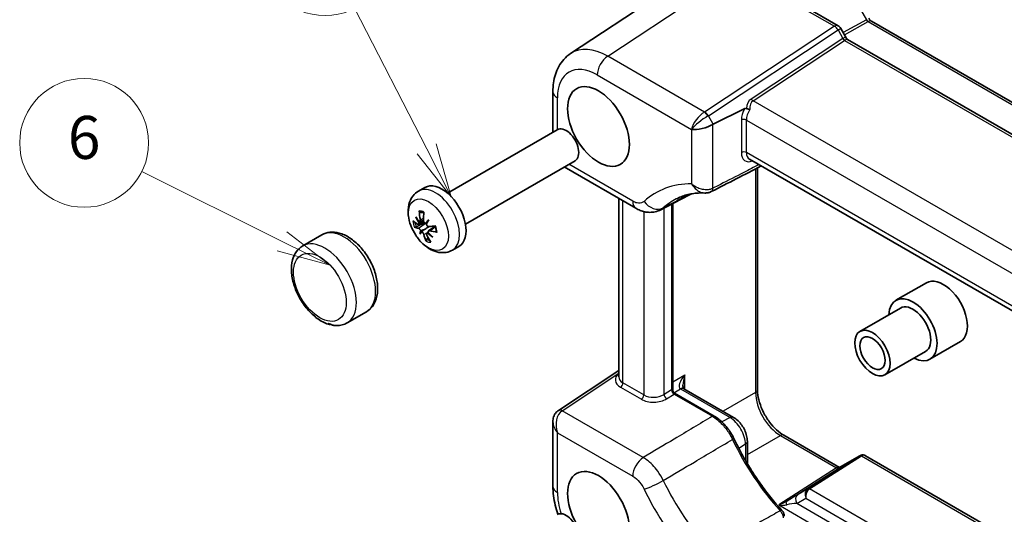
# Model space of a CAD drawing. Units: millimetres. Extents: x 43 to 4570, y 24 to 867.
# Drawn here: x 499 to 637, y 377 to 446 of the extents above; entities that cross this region are included whole.
import ezdxf

# ---------------------------------------------------------------- set-up
doc = ezdxf.new("R2010")
doc.units = ezdxf.units.MM
doc.header["$LTSCALE"] = 3
for name, color, linetype, lineweight in [('Symbol (TK)', 100, 'Continuous', 18), ('Visible (ISO)', 7, 'Continuous', 35), ('Visible Narrow (ISO)', 7, 'Continuous', 25)]:
    doc.layers.add(name, color=color, linetype=linetype, lineweight=lineweight)
doc.styles.add('Note Text (TK2)', font='txt')

# ---------------------------------------------------------------- blocks, each defined once
blk = doc.blocks.new('バルーン6')
at = {"layer": 'Symbol (TK)', "color": 100}
for p, q in [((185.404, 142.554), (182.041, 149.096)), ((185.404, 142.554), (186.547, 140.33)), ((186.547, 140.33), (185.849, 142.782)), ((184.96, 142.325), (186.547, 140.33))]:
    blk.add_line(p, q, dxfattribs=at)
at = {"layer": 'Symbol (TK)'}
blk.add_circle((180.674, 151.756), 3, dxfattribs=at)
at = {"layer": 'Symbol (TK)', "color": 7, "insert": (180.674, 151.738), "char_height": 2, "attachment_point": 5, "style": 'Note Text (TK2)'}
blk.add_mtext('7', dxfattribs=at)
blk = doc.blocks.new('バルーン7')
at = {"layer": 'Symbol (TK)', "color": 100}
for p, q in [((178.671, 138.252), (172.139, 141.503)), ((180.91, 137.138), (178.894, 138.7)), ((178.671, 138.252), (180.91, 137.138)), ((178.449, 137.804), (180.91, 137.138))]:
    blk.add_line(p, q, dxfattribs=at)
at = {"layer": 'Symbol (TK)'}
blk.add_circle((169.462, 142.835), 3, dxfattribs=at)
at = {"layer": 'Symbol (TK)', "color": 7, "insert": (169.462, 142.829), "char_height": 2, "attachment_point": 5, "style": 'Note Text (TK2)'}
blk.add_mtext('6', dxfattribs=at)

msp = doc.modelspace()

# ---------------------------------------------------------------- linework, layer by layer
at = {"layer": 'Visible (ISO)'}
for p, q in [((576.2873, 440.9648), (601.1317, 457.3848)), ((609.1613, 447.4414), (613.6468, 444.8517)), ((618.3138, 445.4739), (732.1785, 379.734)), ((614.8235, 443.0817), (614.0129, 444.4856)), ((721.7393, 381.3014), (614.9475, 442.9577)), ((573.8328, 435.6622), (573.8328, 430.0052)), ((596.2198, 431.1029), (600.601, 433.291)), ((559.1059, 421.5027), (574.4171, 430.3426)), ((701.4801, 368.3685), (601.2745, 426.2222)), ((561.6059, 417.1726), (576.9171, 426.0125)), ((575.4135, 425.1444), (585.4229, 419.3655)), ((602.3882, 425.0064), (602.3882, 394.0349)), ((555.0627, 421.7664), (555.9615, 422.2853)), ((583.0239, 395.822), (583.0239, 420.7505)), ((590.5502, 393.9983), (590.5502, 420.0257)), ((555.0447, 417.1469), (555.81, 417.4856)), ((555.2471, 417.4807), (555.7631, 417.7091)), ((556.4663, 416.216), (557.3769, 416.8806)), ((541.5893, 415.6619), (538.9023, 414.1105)), ((556.2532, 415.8762), (556.4241, 416.001)), ((559.8127, 413.5392), (560.7115, 414.0581)), ((625.9651, 408.9764), (621.7224, 406.5269)), ((547.7893, 404.9232), (545.1023, 403.3718)), ((622.3474, 405.4444), (616.6906, 402.1784)), ((630.7151, 400.7492), (626.4724, 398.2997)), ((625.8474, 399.3822), (620.1906, 396.1163)), ((574.5903, 391.1393), (583.0239, 396.7132)), ((596.3511, 390.3605), (590.8002, 393.5653)), ((592.11, 394.1807), (599.0355, 390.1822)), ((573.8328, 389.5778), (573.8328, 380.55)), ((606.0576, 387.6793), (613.8435, 383.1841)), ((600.974, 386.8246), (600.974, 383.7096)), ((613.6566, 383.0762), (616.6857, 384.8251)), ((617.4786, 384.8251), (689.3266, 343.3436))]:
    msp.add_line(p, q, dxfattribs=at)
for centre, radius, start, end in [((613.1468, 443.9856), 1, 30, 60), ((591.0502, 393.9983), 0.5, 180, 240)]:
    msp.add_arc(centre, radius, start, end, dxfattribs=at)
for centre, major_axis in [((580.1861, 430.7866), (-3.05, 5.2828)), ((618.4406, 399.1473), (-1.75, 3.0311)), ((618.4406, 399.1473), (-1.25, 2.1651)), ((580.1861, 377.0611), (-3.05, 5.2828))]:
    msp.add_ellipse(centre, major_axis=major_axis, ratio=0.57735027, dxfattribs=at)
for centre, major_axis, ratio, start_param, end_param in [((575.6671, 428.1775), (-1.25, 2.1651), 0.57735027, 3.14159265, 6.28318531), ((594.6986, 431.2551), (2.1422, 0.574), 0.31783725, 3.84203159, 5.37792133), ((596.2198, 428.6203), (0.6872, 2.5765), 0.54933224, 0.4520274, 0.48693399), ((-194.4302, -37883.6203), (24490.1697, 39472.6107), 0.59653817, 0.78156007, 0.7817654), ((558.3365, 418.1717), (-2.375, 4.1136), 0.57735027, 3.14159265, 6.28318531), ((56007.1517, -32901.7167), (79716.1859, -2624.0891), 0.55901958, 2.35764814, 2.35772318), ((561.6785, 420.3924), (-6.6384, 4.302), 0.88563579, 0.94275579, 1.06083456), ((560.9051, 419.1472), (6.768, -4.0951), 0.64551934, 4.05981698, 4.17789575), ((561.6908, 419.9047), (-0.57, -7.9607), 0.82047049, 4.88561446, 5.04127737), ((560.9595, 420.066), (2.518, 7.5734), 0.60018817, 1.92626364, 2.08192656), ((561.3978, 419.433), (-7.974, -0.3347), 0.43798635, 0.45361282, 0.60927574), ((561.1718, 420.4079), (-7.3402, -3.1334), 0.31198686, 0.3161339, 0.47179681), ((554.5669, 417.2767), (-1.2128, -0.7646), 0.16379598, 1.93213908, 2.12211035), ((561.9306, 418.921), (6.9307, 3.8131), 0.27271601, 2.30659262, 2.42467139), ((555.6766, 417.2502), (-1.2731, -0.4307), 0.05740178, 1.82668433, 2.0576925), ((560.4656, 420.6599), (-4.9562, -6.1653), 0.20038284, 5.35450722, 5.47258599), ((561.5145, 419.4073), (-7.7161, -2.0394), 0.21134808, 0.80691628, 0.9625792), ((561.9954, 419.0252), (-6.5245, -4.4728), 0.40089449, 5.80874305, 5.92682182), ((560.5303, 420.7641), (-5.561, -5.6259), 0.07220437, 5.76228127, 5.88036004), ((554.8729, 415.9563), (1.2864, 0.4567), 0.08179418, 0.70308216, 1.14322609), ((555.0987, 415.6883), (-0.9459, -0.8618), 0.01676553, 3.8133382, 4.25348213), ((561.7268, 419.7492), (-3.6197, -7.113), 0.70082695, 5.61845468, 5.77411759), ((560.9955, 419.9105), (-0.3487, 7.9734), 0.71983171, 2.10736172, 2.26302463), ((556.0893, 415.4698), (1.1857, 0.797), 0.15757403, 1.15161142, 1.24926478), ((561.5559, 420.5379), (-7.5918, 2.2227), 0.84603099, 1.08440532, 1.2024841), ((560.7825, 419.2928), (5.7718, -5.4094), 0.68512414, 4.59289337, 4.71097215), ((561.2885, 420.3822), (7.8341, 1.5247), 0.53862514, 3.97413348, 4.1297964), ((628.3401, 404.8628), (-2.375, 4.1136), 0.57735027, 3.14159265, 6.28318531), ((624.0974, 402.4133), (2.375, -4.1136), 0.57735027, 5.54077638, 10.16718689), ((624.0974, 402.4133), (-1.75, 3.0311), 0.57735027, 3.14159265, 6.28318531), ((591.6446, 394.794), (-0.6243, 0.6524), 0.18317435, 2.52952205, 2.58126526), ((575.6671, 374.4521), (-1.25, 2.1651), 0.57735027, 3.14159265, 6.28318531)]:
    msp.add_ellipse(centre, major_axis=major_axis, ratio=ratio, start_param=start_param, end_param=end_param, dxfattribs=at)
for points, knots in [([(618.3138, 445.4739), (618.2975, 445.4833), (618.2767, 445.4968), (618.2296, 445.5326), (618.2033, 445.5549), (618.1485, 445.6071), (618.12, 445.6371), (618.0631, 445.7033), (618.0348, 445.7396), (617.9804, 445.8166), (617.9544, 445.8573), (617.9303, 445.8991)], [-0.392446767, -0.392446767, -0.392446767, -0.392446767, -0.23546806, -0.23546806, -0.078489353, -0.078489353, 0.078489353, 0.078489353, 0.23546806, 0.23546806, 0.392446767, 0.392446767, 0.392446767, 0.392446767]), ([(614.8235, 443.0817), (614.829, 443.0721), (614.8352, 443.0625), (614.849, 443.0434), (614.8566, 443.034), (614.8729, 443.0158), (614.8816, 443.0071), (614.8997, 442.9908), (614.9092, 442.9832), (614.9283, 442.9694), (614.9379, 442.9632), (614.9475, 442.9577)], [-0.955316618, -0.955316618, -0.955316618, -0.955316618, -0.921332927, -0.921332927, -0.887349236, -0.887349236, -0.853365545, -0.853365545, -0.819381854, -0.819381854, -0.785398163, -0.785398163, -0.785398163, -0.785398163]), ([(573.8328, 435.6622), (573.8328, 436.0759), (573.8596, 436.4846), (573.9732, 437.2871), (574.06, 437.6809), (574.3026, 438.446), (574.4585, 438.8175), (574.848, 439.5234), (575.0821, 439.8578), (575.6295, 440.465), (575.9429, 440.7372), (576.2873, 440.9648)], [-0.784789176, -0.784789176, -0.784789176, -0.784789176, -0.634804167, -0.634804167, -0.484819157, -0.484819157, -0.334834148, -0.334834148, -0.184849139, -0.184849139, -0.03486413, -0.03486413, -0.03486413, -0.03486413]), ([(600.844, 433.3065), (600.8195, 433.317), (600.7944, 433.3232), (600.7407, 433.3284), (600.7125, 433.3264), (600.656, 433.3147), (600.6276, 433.3043), (600.601, 433.291)], [0.0739153062, 0.0739153062, 0.0739153062, 0.0739153062, 0.0849765936, 0.0849765936, 0.097536721, 0.097536721, 0.1113289789, 0.1113289789, 0.1113289789, 0.1113289789]), ([(601.324, 433.1568), (601.3231, 433.157), (601.3222, 433.1572), (601.2752, 433.1663), (601.2254, 433.1781), (601.1226, 433.2063), (601.0701, 433.2224), (600.9573, 433.2609), (600.8983, 433.2834), (600.844, 433.3065)], [-0.0003327044, -0.0003327044, -0.0003327044, -0.0003327044, 0, 0, 0.0167295203, 0.0167295203, 0.0332567028, 0.0332567028, 0.0525025959, 0.0525025959, 0.0525025959, 0.0525025959]), ([(559.8127, 413.5392), (559.5321, 413.3771), (559.2219, 413.2691), (558.5752, 413.16), (558.2403, 413.1675), (557.5307, 413.2849), (557.165, 413.4179), (556.4021, 413.8106), (556.0178, 414.0948), (555.3003, 414.7711), (554.9716, 415.1691), (554.41, 416.0245), (554.1761, 416.4809), (553.8177, 417.4275), (553.6933, 417.9177), (553.5854, 418.9083), (553.6006, 419.4107), (553.8264, 420.3243), (554.0091, 420.741), (554.506, 421.3656), (554.7664, 421.5953), (555.0627, 421.7664)], [4.22666716, 4.22666716, 4.22666716, 4.22666716, 4.43844744, 4.43844744, 4.66945214, 4.66945214, 4.95792885, 4.95792885, 5.31840993, 5.31840993, 5.69837057, 5.69837057, 6.07277909, 6.07277909, 6.44946288, 6.44946288, 6.82764509, 6.82764509, 7.14466419, 7.14466419, 7.36825982, 7.36825982, 7.36825982, 7.36825982]), ([(591.0325, 420.6716), (591.2601, 420.7903), (591.4949, 420.8967), (591.9803, 421.0848), (592.2307, 421.1665), (592.748, 421.3048), (593.0149, 421.3613), (593.5654, 421.4482), (593.8491, 421.4786), (594.433, 421.5119), (594.7333, 421.5149), (595.0415, 421.5035)], [0.810093386, 0.810093386, 0.810093386, 0.810093386, 0.874669789, 0.874669789, 0.939246192, 0.939246192, 1.003822595, 1.003822595, 1.068398998, 1.068398998, 1.132975401, 1.132975401, 1.132975401, 1.132975401]), ([(595.9397, 421.6955), (595.8817, 421.6657), (595.8221, 421.6394), (595.7014, 421.5941), (595.6403, 421.575), (595.5181, 421.5438), (595.457, 421.5316), (595.3358, 421.5137), (595.2759, 421.5078), (595.1578, 421.5017), (595.0993, 421.5014), (595.0415, 421.5035)], [0, 0, 0, 0, 0.0096030436, 0.0096030436, 0.0192060873, 0.0192060873, 0.0288091309, 0.0288091309, 0.0384121745, 0.0384121745, 0.0480152182, 0.0480152182, 0.0480152182, 0.0480152182]), ([(588.8734, 419.1567), (588.6324, 419.0318), (588.3761, 418.9399), (587.8627, 418.8244), (587.6059, 418.8002), (587.1113, 418.806), (586.8733, 418.8356), (586.421, 418.9331), (586.2064, 419.001), (585.7992, 419.1641), (585.6065, 419.2595), (585.4229, 419.3655)], [0.043724598, 0.043724598, 0.043724598, 0.043724598, 0.086966687, 0.086966687, 0.130208777, 0.130208777, 0.173450866, 0.173450866, 0.216692956, 0.216692956, 0.259935045, 0.259935045, 0.259935045, 0.259935045]), ([(555.317, 418.8098), (555.2988, 418.8107), (555.2793, 418.8157), (555.2439, 418.8323), (555.2228, 418.8487), (555.1931, 418.8839), (555.179, 418.9091), (555.1648, 418.9506), (555.1603, 418.9724), (555.1588, 418.9933)], [0.0708862868, 0.0708862868, 0.0708862868, 0.0708862868, 0.0771928169, 0.0771928169, 0.0848875458, 0.0848875458, 0.0925897017, 0.0925897017, 0.098515769, 0.098515769, 0.098515769, 0.098515769]), ([(555.4285, 418.8102), (555.4556, 418.8088), (555.4834, 418.806), (555.5403, 418.7977), (555.5695, 418.7922), (555.6291, 418.7785), (555.6595, 418.7702), (555.7214, 418.7508), (555.7528, 418.7397), (555.7928, 418.7239), (555.801, 418.7206), (555.8093, 418.7172)], [1.445369648, 1.445369648, 1.445369648, 1.445369648, 1.512245245, 1.512245245, 1.579120842, 1.579120842, 1.645996439, 1.645996439, 1.712872037, 1.712872037, 1.730026576, 1.730026576, 1.730026576, 1.730026576]), ([(554.7285, 416.7681), (554.7089, 416.7585), (554.6864, 416.7489), (554.6431, 416.733), (554.6153, 416.7248), (554.5719, 416.7155), (554.5486, 416.7127), (554.5198, 416.713), (554.5077, 416.7147), (554.4993, 416.7178)], [0.0708862868, 0.0708862868, 0.0708862868, 0.0708862868, 0.0771928169, 0.0771928169, 0.0848875458, 0.0848875458, 0.0925897017, 0.0925897017, 0.098515769, 0.098515769, 0.098515769, 0.098515769]), ([(555.1128, 417.3612), (555.1163, 417.3306), (555.1169, 417.3001), (555.1105, 417.2391), (555.1016, 417.2103), (555.0773, 417.1683), (555.0601, 417.1524), (555.0194, 417.1374), (554.9958, 417.1383), (554.9629, 417.1494), (554.9528, 417.154), (554.9425, 417.1599)], [0.026852183, 0.026852183, 0.026852183, 0.026852183, 0.036703256, 0.036703256, 0.048839837, 0.048839837, 0.0610529524, 0.0610529524, 0.0732660679, 0.0732660679, 0.0783313725, 0.0783313725, 0.0783313725, 0.0783313725]), ([(555.0778, 416.576), (555.0994, 416.5729), (555.1252, 416.5624), (555.1793, 416.5271), (555.2074, 416.5022), (555.258, 416.4471), (555.2838, 416.4133), (555.3291, 416.3407), (555.3487, 416.3019), (555.3663, 416.2579), (555.3694, 416.2497), (555.3724, 416.2414)], [0, 0, 0, 0, 0.0122811173, 0.0122811173, 0.0245622345, 0.0245622345, 0.0366650533, 0.0366650533, 0.048767872, 0.048767872, 0.0515276866, 0.0515276866, 0.0515276866, 0.0515276866]), ([(555.3252, 417.7761), (555.3333, 417.7367), (555.3372, 417.6949), (555.3336, 417.6184), (555.3261, 417.5838), (555.3037, 417.53), (555.2873, 417.5071), (555.2471, 417.4776), (555.2233, 417.4709), (555.194, 417.4721), (555.1884, 417.4727), (555.1827, 417.4738)], [0, 0, 0, 0, 0.0122811173, 0.0122811173, 0.0245622345, 0.0245622345, 0.0366650533, 0.0366650533, 0.048767872, 0.048767872, 0.0515276866, 0.0515276866, 0.0515276866, 0.0515276866]), ([(556.0227, 417.2885), (555.9979, 417.2948), (555.9717, 417.3066), (555.9157, 417.3436), (555.8864, 417.3714), (555.838, 417.4326), (555.8157, 417.4701), (555.7823, 417.5496), (555.7713, 417.5917), (555.7644, 417.6465), (555.7633, 417.6631), (555.7632, 417.6795)], [0.0268538402, 0.0268538402, 0.0268538402, 0.0268538402, 0.0367389305, 0.0367389305, 0.0488398583, 0.0488398583, 0.061016035, 0.061016035, 0.0731922116, 0.0731922116, 0.0783288414, 0.0783288414, 0.0783288414, 0.0783288414]), ([(555.8301, 416.3727), (555.9318, 416.4389), (556.0333, 416.5043), (556.2529, 416.6449), (556.3916, 416.7331), (556.5312, 416.8215)], [-5.3397257204, -5.3397257204, -5.3397257204, -5.3397257204, -5.3028081731, -5.3028081731, -5.2514231497, -5.2514231497, -5.2514231497, -5.2514231497]), ([(556.4883, 416.8189), (556.4582, 416.8171), (556.4239, 416.8228), (556.3558, 416.85), (556.3221, 416.8716), (556.2643, 416.9226), (556.2364, 416.9552), (556.1907, 417.0276), (556.173, 417.0674), (556.1594, 417.1137), (556.1571, 417.1225), (556.1551, 417.1313)], [0, 0, 0, 0, 0.0122811173, 0.0122811173, 0.0245622345, 0.0245622345, 0.0366650533, 0.0366650533, 0.048767872, 0.048767872, 0.0515276866, 0.0515276866, 0.0515276866, 0.0515276866]), ([(557.372, 416.894), (557.3902, 416.8449), (557.4071, 416.7958), (557.4406, 416.691), (557.4568, 416.6354), (557.4857, 416.5249), (557.4984, 416.4701), (557.5202, 416.3618), (557.5294, 416.3083), (557.5442, 416.203), (557.5497, 416.1512), (557.5536, 416.1005)], [2.94258978, 2.94258978, 2.94258978, 2.94258978, 3.015949448, 3.015949448, 3.099655172, 3.099655172, 3.183360896, 3.183360896, 3.26706662, 3.26706662, 3.350772345, 3.350772345, 3.350772345, 3.350772345]), ([(541.5893, 415.6619), (541.9285, 415.8577), (542.3094, 415.9776), (543.125, 416.0677), (543.5601, 416.0246), (544.4894, 415.7785), (544.9817, 415.5477), (545.9572, 414.9169), (546.4376, 414.505), (547.3167, 413.5593), (547.7157, 413.0263), (548.3992, 411.8928), (548.6844, 411.2931), (549.1171, 410.0739), (549.264, 409.4547), (549.3942, 408.2436), (549.3766, 407.6516), (549.1464, 406.574), (548.9412, 406.0817), (548.3996, 405.3676), (548.1151, 405.1112), (547.7893, 404.9232)], [1.08507451, 1.08507451, 1.08507451, 1.08507451, 1.33324018, 1.33324018, 1.60617147, 1.60617147, 1.93040904, 1.93040904, 2.27789496, 2.27789496, 2.62295267, 2.62295267, 2.96537947, 2.96537947, 3.30962099, 3.30962099, 3.65745397, 3.65745397, 3.98833586, 3.98833586, 4.22666716, 4.22666716, 4.22666716, 4.22666716]), ([(555.5048, 416.0842), (555.5263, 416.0759), (555.5501, 416.0628), (555.6037, 416.0244), (555.6336, 415.9969), (555.6865, 415.9384), (555.713, 415.9033), (555.758, 415.8304), (555.7764, 415.7926), (555.7944, 415.7442), (555.7991, 415.7297), (555.8029, 415.7154)], [0.0268538402, 0.0268538402, 0.0268538402, 0.0268538402, 0.0367389305, 0.0367389305, 0.0488398583, 0.0488398583, 0.061016035, 0.061016035, 0.0731922116, 0.0731922116, 0.0783288414, 0.0783288414, 0.0783288414, 0.0783288414]), ([(556.2408, 415.6188), (556.2242, 415.6533), (556.2119, 415.6903), (556.2015, 415.7587), (556.2034, 415.7901), (556.2187, 415.8397), (556.2329, 415.8613), (556.2727, 415.8906), (556.2984, 415.8984), (556.3317, 415.8995), (556.3381, 415.8994), (556.3448, 415.8989)], [0, 0, 0, 0, 0.0122811173, 0.0122811173, 0.0245622345, 0.0245622345, 0.0366650533, 0.0366650533, 0.048767872, 0.048767872, 0.0515276866, 0.0515276866, 0.0515276866, 0.0515276866]), ([(556.4147, 416.0115), (556.4078, 416.0403), (556.4049, 416.0695), (556.4089, 416.129), (556.4184, 416.1581), (556.4472, 416.2026), (556.4684, 416.2209), (556.5207, 416.2426), (556.5516, 416.246), (556.5956, 416.2415), (556.6094, 416.2389), (556.6236, 416.2351)], [0.0268538402, 0.0268538402, 0.0268538402, 0.0268538402, 0.0367389305, 0.0367389305, 0.0488398583, 0.0488398583, 0.061016035, 0.061016035, 0.0731922116, 0.0731922116, 0.0783288414, 0.0783288414, 0.0783288414, 0.0783288414]), ([(557.664, 416.0198), (557.6456, 416.0225), (557.6276, 416.0275), (557.5958, 416.0406), (557.5788, 416.0523), (557.5604, 416.0742), (557.5547, 416.0878), (557.5536, 416.1005)], [0.0249916056, 0.0249916056, 0.0249916056, 0.0249916056, 0.0309176728, 0.0309176728, 0.0386198288, 0.0386198288, 0.0454810963, 0.0454810963, 0.0454810963, 0.0454810963]), ([(538.9023, 414.1105), (538.5632, 413.9147), (538.2688, 413.6448), (537.783, 412.9836), (537.6028, 412.5852), (537.3513, 411.6573), (537.305, 411.1155), (537.3635, 409.9554), (537.4801, 409.3334), (537.8595, 408.0992), (538.1216, 407.4872), (538.7615, 406.3285), (539.1383, 405.7816), (539.9778, 404.7973), (540.4406, 404.3605), (541.4243, 403.6422), (541.9458, 403.3614), (542.496, 403.1833), (542.509, 403.1791), (542.522, 403.1751)], [5.1981108, 5.1981108, 5.1981108, 5.1981108, 5.44627646, 5.44627646, 5.71920776, 5.71920776, 6.04344533, 6.04344533, 6.39093125, 6.39093125, 6.73598896, 6.73598896, 7.07841576, 7.07841576, 7.42265727, 7.42265727, 7.77049026, 7.77049026, 7.77888479, 7.77888479, 7.77888479, 7.77888479]), ([(556.1366, 414.7744), (556.1298, 414.7894), (556.1251, 414.8076), (556.1205, 414.847), (556.1221, 414.8754), (556.1325, 414.924), (556.1431, 414.9527), (556.1651, 414.9938), (556.1789, 415.0137), (556.1931, 415.0298)], [0.0249916056, 0.0249916056, 0.0249916056, 0.0249916056, 0.0309176728, 0.0309176728, 0.0386198288, 0.0386198288, 0.0463145577, 0.0463145577, 0.0526210878, 0.0526210878, 0.0526210878, 0.0526210878]), ([(542.786, 403.1794), (542.7479, 403.1692), (542.7116, 403.1633), (542.6277, 403.1569), (542.5809, 403.1604), (542.5125, 403.1765), (542.4881, 403.1869), (542.4507, 403.2135), (542.4441, 403.229), (542.4549, 403.2509), (542.4685, 403.2584), (542.5116, 403.2642), (542.5411, 403.2623), (542.6141, 403.2468), (542.6579, 403.2324), (542.7539, 403.1943), (542.8047, 403.1711), (542.9147, 403.1212), (542.9741, 403.0944), (543.085, 403.0533), (543.1321, 403.039), (543.2, 403.0246), (543.2219, 403.0209), (543.2437, 403.0184)], [0.667703604, 0.667703604, 0.667703604, 0.667703604, 0.68535445, 0.68535445, 0.71210767, 0.71210767, 0.732777403, 0.732777403, 0.758689233, 0.758689233, 0.780186632, 0.780186632, 0.802206103, 0.802206103, 0.826065068, 0.826065068, 0.850480457, 0.850480457, 0.877375658, 0.877375658, 0.898604242, 0.898604242, 0.908752604, 0.908752604, 0.908752604, 0.908752604]), ([(543.2437, 403.0184), (543.3719, 403.0032), (543.5005, 402.995), (543.7573, 402.9936), (543.8855, 403.0004), (544.14, 403.0302), (544.2663, 403.0531), (544.515, 403.1156), (544.6373, 403.1553), (544.8754, 403.2513), (544.9911, 403.3076), (545.1023, 403.3718)], [1.649614516, 1.649614516, 1.649614516, 1.649614516, 1.730995242, 1.730995242, 1.812375967, 1.812375967, 1.893756692, 1.893756692, 1.975137418, 1.975137418, 2.056518143, 2.056518143, 2.056518143, 2.056518143]), ([(591.9765, 394.6601), (591.9765, 394.5846), (591.9817, 394.5169), (591.9989, 394.4008), (592.0109, 394.3524), (592.0361, 394.2764), (592.0493, 394.249), (592.0706, 394.2121), (592.0786, 394.2028), (592.0849, 394.1961), (592.0861, 394.195), (592.0867, 394.1946)], [-0.820304748, -0.820304748, -0.820304748, -0.820304748, -0.663225116, -0.663225116, -0.506145483, -0.506145483, -0.34906585, -0.34906585, -0.191986218, -0.191986218, -0.114265596, -0.114265596, -0.114265596, -0.114265596]), ([(606.0576, 387.6793), (605.7309, 387.8679), (605.3893, 388.1202), (604.7143, 388.7393), (604.3814, 389.1082), (603.7658, 389.9281), (603.4841, 390.3801), (603.0072, 391.316), (602.8123, 391.7998), (602.5302, 392.7394), (602.442, 393.1954), (602.3942, 393.7587), (602.3882, 393.8997), (602.3882, 394.0349)], [-0.78478918, -0.78478918, -0.78478918, -0.78478918, -0.49861284, -0.49861284, -0.20636666, -0.20636666, 0.09036399, 0.09036399, 0.3878703, 0.3878703, 0.6822045, 0.6822045, 0.78478918, 0.78478918, 0.78478918, 0.78478918]), ([(574.5903, 391.1393), (574.479, 391.0657), (574.3781, 390.9779), (574.2044, 390.7852), (574.1314, 390.6806), (574.0125, 390.4652), (573.9663, 390.3543), (573.8957, 390.1319), (573.8713, 390.0203), (573.8399, 389.7981), (573.8328, 389.6876), (573.8328, 389.5778)], [0.034906585, 0.034906585, 0.034906585, 0.034906585, 0.185004901, 0.185004901, 0.335103216, 0.335103216, 0.485201532, 0.485201532, 0.635299848, 0.635299848, 0.785398163, 0.785398163, 0.785398163, 0.785398163]), ([(599.0832, 387.233), (598.9573, 387.4967), (598.8164, 387.7554), (598.5086, 388.2553), (598.3418, 388.4964), (597.987, 388.9536), (597.7991, 389.1698), (597.4072, 389.5706), (597.2032, 389.7553), (596.7842, 390.0872), (596.5693, 390.2345), (596.3511, 390.3605)], [0, 0, 0, 0, 0.08278441, 0.08278441, 0.165568819, 0.165568819, 0.248353229, 0.248353229, 0.331137638, 0.331137638, 0.413922048, 0.413922048, 0.413922048, 0.413922048]), ([(599.0355, 390.1822), (599.2647, 390.0499), (599.4757, 389.8871), (599.8638, 389.5175), (600.0406, 389.3104), (600.3552, 388.8648), (600.4929, 388.6263), (600.7215, 388.131), (600.8125, 387.8743), (600.9386, 387.3534), (600.974, 387.0893), (600.974, 386.8246)], [1.57079633, 1.57079633, 1.57079633, 1.57079633, 1.88495559, 1.88495559, 2.19911486, 2.19911486, 2.51327412, 2.51327412, 2.82743339, 2.82743339, 3.14159265, 3.14159265, 3.14159265, 3.14159265]), ([(605.797, 377.1905), (605.2708, 377.7681), (604.7562, 378.3693), (603.7553, 379.6131), (603.269, 380.2557), (602.3298, 381.5758), (601.8769, 382.2532), (601.0089, 383.6362), (600.5939, 384.3416), (599.806, 385.7735), (599.4331, 386.4999), (599.0832, 387.233)], [5.135732505, 5.135732505, 5.135732505, 5.135732505, 5.235145315, 5.235145315, 5.334558126, 5.334558126, 5.433970936, 5.433970936, 5.533383746, 5.533383746, 5.632796556, 5.632796556, 5.632796556, 5.632796556]), ([(616.6857, 384.8251), (616.732, 384.8518), (616.7818, 384.8746), (616.8866, 384.9096), (616.9416, 384.9219), (617.0537, 384.9342), (617.1107, 384.9342), (617.2228, 384.9219), (617.2778, 384.9096), (617.3826, 384.8746), (617.4323, 384.8518), (617.4786, 384.8251)], [0, 0, 0, 0, 0.157079633, 0.157079633, 0.314159265, 0.314159265, 0.471238898, 0.471238898, 0.628318531, 0.628318531, 0.785398163, 0.785398163, 0.785398163, 0.785398163]), ([(574.5272, 376.6704), (574.386, 377.0809), (574.2645, 377.4943), (573.9496, 378.7958), (573.8328, 379.6841), (573.8328, 380.55)], [0.324744047, 0.324744047, 0.324744047, 0.324744047, 0.470873505, 0.470873505, 0.784789176, 0.784789176, 0.784789176, 0.784789176]), ([(606.1356, 376.3616), (606.1356, 376.4259), (606.1293, 376.4882), (606.1073, 376.6095), (606.0916, 376.6684), (606.0523, 376.7831), (606.0286, 376.8388), (605.9742, 376.9465), (605.9435, 376.9985), (605.8753, 377.0981), (605.8378, 377.1456), (605.797, 377.1905)], [0, 0, 0, 0, 0.0114671585, 0.0114671585, 0.0229343169, 0.0229343169, 0.0344014754, 0.0344014754, 0.0458686338, 0.0458686338, 0.0573357923, 0.0573357923, 0.0573357923, 0.0573357923])]:
    msp.add_open_spline(points, degree=3, knots=knots, dxfattribs=at)
for points, weights in [([(555.317, 418.8098), (555.424, 418.8047), (555.5255, 418.7998)], [1.005814267, 1.01001556229, 1.0135088519]), ([(554.7285, 416.7681), (555.4161, 417.1041), (555.9148, 417.3471)], [1.005814267, 1.03124441993, 1.03073467444]), ([(556.4135, 415.2786), (556.3073, 415.1587), (556.1931, 415.0298)], [1.0159536317, 1.01154189484, 1.005814267])]:
    msp.add_rational_spline(points, weights, degree=2, dxfattribs=at)
at = {"layer": 'Visible Narrow (ISO)'}
for p, q in [((581.4771, 440.5888), (606.3103, 457.0013)), ((613.5998, 452.6107), (617.5886, 445.7018)), ((608.6367, 447.3771), (613.1222, 444.7874)), ((617.5886, 445.7018), (614.3465, 443.9077)), ((614.5224, 443.6031), (617.8385, 445.4381)), ((617.8385, 445.4381), (731.8971, 379.5863)), ((613.1222, 444.7874), (595.0041, 432.8129)), ((595.5288, 432.2998), (613.6468, 444.2743)), ((613.6468, 444.2743), (614.0129, 444.4856)), ((613.6468, 444.2743), (614.3261, 443.0978)), ((614.2898, 443.0753), (601.5048, 434.6255)), ((601.7671, 434.369), (614.5521, 442.8187)), ((614.5521, 442.8187), (721.2746, 381.2024)), ((594.976, 432.7952), (581.4771, 440.5888)), ((580.0099, 437.9873), (593.1721, 430.388)), ((574.4625, 430.367), (574.4625, 434.7845)), ((707.5645, 373.2869), (601.7671, 434.369)), ((596.2198, 431.1029), (595.5288, 432.2998)), ((600.1477, 431.702), (600.1477, 427.1552)), ((600.8423, 427.1482), (600.8423, 431.695)), ((600.8423, 431.695), (704.9329, 371.5982)), ((593.1721, 430.388), (593.1783, 430.3773)), ((593.1783, 430.3773), (593.1783, 422.7826)), ((596.1649, 422.1628), (596.1649, 431.0739)), ((701.4896, 369.0394), (600.8423, 427.1482)), ((584.9777, 420.3497), (576.0433, 425.508)), ((602.1196, 424.8685), (602.1196, 393.6411)), ((583.6097, 394.9846), (583.6097, 420.4123)), ((589.3431, 393.3787), (589.3431, 419.4001)), ((590.4038, 419.9498), (590.4038, 394.0333)), ((555.3252, 417.7761), (555.7672, 418.0125)), ((586.5147, 418.9154), (586.5147, 393.3074)), ((555.0778, 416.576), (556.1169, 417.3221)), ((556.6236, 416.2351), (557.4116, 416.7812)), ((555.8029, 415.7154), (556.4129, 416.0195)), ((575.117, 391.1068), (583.0239, 396.3326)), ((590.5502, 395.1508), (592.2452, 396.1294)), ((592.2452, 394.1026), (592.2452, 396.1294)), ((586.5147, 393.3074), (583.6097, 394.9846)), ((583.2685, 394.3796), (586.1735, 392.7024)), ((590.3791, 394.0186), (589.3431, 393.3787)), ((589.709, 392.7737), (590.745, 393.4136)), ((590.7242, 393.6192), (591.6346, 394.1449)), ((590.745, 393.4136), (596.0888, 390.3283)), ((591.6346, 394.1449), (598.5602, 390.1464)), ((602.1196, 393.6411), (597.582, 391.0214)), ((586.4449, 384.5667), (575.117, 391.1068)), ((598.5602, 390.1464), (597.4311, 389.5401)), ((574.4625, 388.0361), (584.9777, 381.9652)), ((574.4625, 379.6723), (574.4625, 388.0361)), ((600.974, 384.983), (605.5823, 387.6436)), ((605.5823, 387.6436), (613.4255, 383.1153)), ((600.7053, 386.4309), (599.7729, 385.8536)), ((600.7053, 386.4309), (600.7053, 384.1647)), ((616.6613, 384.8103), (609.4138, 380.2065)), ((609.6636, 380.1818), (616.9111, 384.7855)), ((613.6322, 383.0614), (616.6613, 384.8103)), ((616.9111, 384.7855), (689.1255, 343.0926)), ((613.4255, 383.1153), (605.3514, 377.9509)), ((606.3799, 378.4227), (613.6322, 383.0614)), ((609.4138, 380.2065), (608.0497, 379.419)), ((717.6787, 317.8192), (609.6636, 380.1818)), ((607.8669, 378.1595), (609.1275, 378.8873)), ((677.2964, 338.0744), (607.8669, 378.1595)), ((609.1275, 378.8873), (716.3597, 316.9768)), ((605.3514, 377.9509), (675.7276, 337.3191))]:
    msp.add_line(p, q, dxfattribs=at)
for centre, major_axis, ratio, start_param, end_param in [((617.8143, 445.833), (0.2633, -0.4256), 0.52152651, 4.69799287, 5.4828864), ((617.8138, 444.6078), (0.5, 0.866), 0.57735027, 0, 0.75049158), ((613.1468, 443.9856), (0.5, 0.866), 0.57735027, 0, 0.82030475), ((613.1468, 443.9856), (0.5514, -0.8343), 0.5766475, 1.5359322, 2.32193935), ((615.3868, 441.2606), (-1.0607, 1.8371), 0.57735027, 0, 0.03490659), ((614.5398, 443.2196), (0.2757, -0.4171), 0.5766475, 4.67752485, 5.463532), ((614.1368, 442.271), (-0.6234, -0.8812), 0.43539593, 2.94375188, 3.8990685), ((614.5761, 443.2421), (0.25, -0.433), 0.57735027, 4.71238898, 5.49778714), ((615.6368, 441.405), (-1.1052, 1.3987), 0.45421612, 6.21690954, 6.25181613), ((614.1368, 442.271), (0.8222, 0.677), 0.19273824, 0.07205557, 0.85745374), ((581.5369, 432.4477), (-5.1157, 8.6011), 0.57688456, 5.49091431, 6.31056762), ((581.5302, 438.865), (-1.075, -1.862), 0.57735027, 3.9618974, 5.49778714), ((580.0167, 431.5699), (-3.9298, 6.8066), 0.5766475, 5.49839613, 7.06797448), ((575.9828, 435.6622), (-2.15, 0), 0.57735027, 0, 0.78539816), ((603.3332, 431.6011), (-1.7678, 3.0619), 0.57735027, 0.03490659, 0.6923292), ((601.7548, 434.7698), (0.2757, -0.4171), 0.5766475, 4.67752485, 5.463532), ((601.9772, 432.6869), (-1.3176, -2.1255), 0.59713441, 4.79715632, 5.51650237), ((602.3182, 432.4758), (1.0682, 1.692), 0.60195225, 1.54824504, 2.37999436), ((603.5832, 431.7455), (-1.8287, 2.6148), 0.51035474, 6.27376395, 6.97790438), ((594.6924, 431.2658), (-1.3686, -1.6864), 0.4404493, 4.03202783, 5.56791757), ((594.6924, 431.2658), (1.7194, 1.3207), 0.17789227, 0.96671574, 2.50260548), ((593.8541, 433.4768), (-1.3773, 0.3707), 0.54933224, 2.65465866, 2.68956525), ((595.0007, 431.9934), (-0.5149, 0.8573), 0.54844594, 4.7029074, 5.48780093), ((595.0288, 432.0111), (-0.5514, 0.8343), 0.5766475, 4.67752485, 5.463532), ((593.8788, 432.6751), (2.218, 0.414), 0.41040666, 5.4367001, 5.47160669), ((600.4887, 431.4908), (0.5, 0), 0.57735027, 0.78539816, 2.32128791), ((600.4887, 426.9441), (0.5, 0), 0.57735027, 0.78539816, 2.32128791), ((601.9772, 428.1402), (-1.3176, -2.1255), 0.59713441, 5.51650237, 6.93713004), ((602.3182, 427.929), (1.0682, 1.692), 0.60195225, 2.37999436, 3.16539252), ((557.4377, 417.6528), (2.375, -4.1136), 0.57735027, 0, 3.14159265), ((601.7175, 398.0655), (-13.5381, 23.4487), 0.57735027, 5.96008794, 6.41041578), ((595.4829, 422.5851), (0.4568, -0.8896), 0.56956289, 0, 0.81321963), ((603.1847, 398.9126), (-12.4638, 21.5879), 0.57735027, 6.25849008, 6.41041578), ((586.4979, 421.2274), (-1.075, -1.862), 0.57735027, 5.49778714, 6.28318531), ((588.0913, 421.2106), (1.4523, -1.5853), 0.80989693, 4.53483269, 6.07072243), ((555.9792, 416.8107), (-1.1965, 2.0724), 0.57735027, 5.59095052, 6.00397646), ((556.0539, 416.8539), (-1.0723, 1.8574), 0.57735027, 5.92289017, 6.00526052), ((544.6893, 410.2925), (-3.1, 5.3694), 0.57735027, 3.14159267, 6.28318531), ((555.9792, 416.8107), (1.1965, -2.0724), 0.57735027, 4.02015419, 4.43318014), ((556.0539, 416.8539), (-1.0723, 1.8574), 0.57735027, 0.96686961, 1.29287154), ((555.9792, 416.8107), (-1.1965, 2.0724), 0.57735027, 4.02015419, 4.43318014), ((542.0023, 408.7412), (3.1, -5.3694), 0.57735027, 0, 3.14159265), ((555.9792, 416.8107), (1.1965, -2.0724), 0.57735027, 5.59095052, 6.00397646), ((556.0539, 416.8539), (-1.0723, 1.8574), 0.57735027, 2.4480738, 2.74404495), ((585.0362, 395.4715), (2.4996, 0.0783), 0.59713441, 2.48764792, 3.90827559), ((592.9765, 395.7356), (-1.4042, -1.5457), 0.38780141, 4.80847278, 6.34436252), ((592.9765, 395.7356), (-0.6246, -2.0233), 0.38596865, 4.63651589, 5.38700747), ((585.0239, 395.8724), (-1.9994, -0.0791), 0.60195225, 6.25938544, 7.04478361), ((583.2561, 394.7805), (0.25, 0.433), 0.57735027, 3.9618974, 5.49778714), ((586.1612, 393.1032), (0.25, 0.433), 0.57735027, 3.9618974, 5.49778714), ((587.9289, 394.1951), (-1.9994, -0.0791), 0.60195225, 0.7615983, 2.33239462), ((589.6967, 393.1745), (-0.2628, 0.4254), 0.55684933, 0.7685436, 2.33933993), ((590.4038, 393.2168), (-0.5, -0.866), 0.57735027, 3.92699082, 3.9618974), ((590.7327, 393.8144), (-0.2628, 0.4254), 0.55684933, 0.7685436, 2.33933993), ((590.0502, 393.4209), (-0.4785, -0.6362), 0.22773508, 2.84759135, 3.63298952), ((590.7573, 393.8292), (-0.25, 0.433), 0.57735027, 0.78539816, 2.35619449), ((590.7573, 393.0127), (0.25, 0.433), 0.57735027, 0.78539816, 0.82030475), ((590.0502, 393.4209), (0.7903, 0.0963), 0.22773508, 5.79178845, 6.57718661), ((591.5623, 393.3431), (0.5246, 0.8513), 0.55757539, 0, 0.76562354), ((591.6117, 394.9476), (0.5, -0.866), 0.53918634, 5.46348955, 5.49717816), ((591.61, 393.3146), (0.5, 0.866), 0.57735027, 0, 0.75049158), ((601.3882, 394.0349), (1, 0), 0.57735027, 5.53269373, 6.28318531), ((605.5627, 391.6306), (2.45, -4.2435), 0.57012174, 3.9275998, 5.49717816), ((587.9413, 393.7943), (2.4996, 0.0783), 0.59713441, 3.90827559, 5.47907192), ((575.9828, 388.9139), (-0.3988, 2.3752), 0.7061892, 0.29263122, 1.82852096), ((575.1417, 390.3051), (-0.5514, 0.8343), 0.5766475, 5.463532, 6.28318531), ((596.1011, 389.9274), (0.25, 0.433), 0.57735027, 0, 0.82030475), ((575.9828, 388.9139), (-1.8576, 1.533), 0.7061892, 0.52767353, 1.31307169), ((598.5355, 389.3162), (0.5, 0.866), 0.57735027, 0, 0.75049158), ((598.5602, 387.6694), (1.5169, -2.6273), 0.57735027, 0.78539816, 2.35619449), ((605.5576, 386.8133), (0.5, 0.866), 0.57735027, 0, 0.75049158), ((598.632, 387.0176), (0.4512, 0.2154), 0.10990014, 5.29727801, 6.28318531), ((612.6653, 391.2406), (12.2297, -21.1824), 0.57735027, 4.57737957, 5.07444362), ((599.974, 386.8246), (1, 0), 0.57735027, 5.53269373, 6.28318531), ((617.0822, 383.8993), (0.3, 0.968), 0.67851923, 6.13046801, 6.95077275), ((586.4979, 382.8429), (-1.075, -1.862), 0.57735027, 3.9618974, 5.49778714), ((616.9235, 384.3846), (-0.2681, 0.4221), 0.56513637, 5.47386596, 6.25875949), ((617.0822, 383.8993), (-0.2046, 0.999), 0.78521341, 0.25588833, 0.29079492), ((613.4008, 382.285), (0.5, 0.866), 0.57735027, 0.12231986, 0.75049158), ((613.4039, 383.5087), (0.224, -0.4496), 0.44811068, 5.51655925, 6.30489355), ((614.1566, 382.2102), (-0.5, 0.866), 0.81649658, 0, 0.03490659), ((588.0913, 381.0199), (-1.9361, -0.9349), 0.10360321, 0.61931064, 2.15520038), ((603.1847, 385.767), (-12.4638, 21.5879), 0.57735027, 1.44356585, 1.92114971), ((575.9828, 380.55), (-2.15, 0), 0.57735027, 0, 0.78539816), ((580.0167, 376.4734), (-3.925, 6.7983), 0.5780539, 0.78600715, 1.21271571), ((601.7175, 384.9199), (13.5381, -23.4487), 0.57735027, 4.5851585, 5.03548635), ((606.7053, 378.5622), (-1.9511, -1.1828), 0.02190906, 3.93902227, 4.8666326), ((608.574, 378.5677), (-0.5, 0.866), 0.81649658, 0.03490659, 1.57079633), ((609.8346, 379.2955), (-0.2046, 0.999), 0.78521341, 0.29079492, 1.82668466), ((609.8346, 379.2955), (0.3, 0.968), 0.67851923, 0.66758745, 2.20347719), ((609.6759, 379.7809), (-0.2681, 0.4221), 0.56513637, 5.47386596, 6.25875949), ((606.9043, 377.5714), (-0.5213, 0.8534), 0.18122292, 0.02048991, 0.96467236), ((607.2297, 377.7109), (1.5503, 0.1977), 0.25971699, 1.11431956, 2.04192989), ((605.4274, 376.8538), (0.3696, 0.3367), 0.28920016, 0, 0.95829293)]:
    msp.add_ellipse(centre, major_axis=major_axis, ratio=ratio, start_param=start_param, end_param=end_param, dxfattribs=at)
for centre, major_axis in [((556.4528, 417.0842), (-1.9688, 3.41)), ((541.2952, 408.3329), (-2.6, 4.5033))]:
    msp.add_ellipse(centre, major_axis=major_axis, ratio=0.57735027, dxfattribs=at)
for points, knots in [([(602.591, 425.4622), (601.8943, 425.1045), (601.1976, 424.7469), (600.5008, 424.3892), (599.4031, 423.8256), (598.3054, 423.262), (596.8601, 422.5198), (596.5125, 422.3413), (596.1649, 422.1628)], [-1.186650141, -1.186650141, -1.186650141, -1.186650141, -0.900790346, -0.900790346, -0.900790346, -0.450395173, -0.450395173, -0.307776086, -0.307776086, -0.307776086, -0.307776086]), ([(596.1649, 422.1628), (596.0787, 422.1176), (595.9851, 422.0788), (595.7292, 421.9979), (595.5612, 421.9678), (595.1726, 421.9423), (594.9508, 421.9575), (594.4992, 422.0398), (594.2672, 422.1123), (593.7192, 422.3515), (593.4194, 422.5512), (593.1783, 422.7826)], [0, 0, 0, 0, 0.018924255, 0.018924255, 0.049203063, 0.049203063, 0.086906972, 0.086906972, 0.128069636, 0.128069636, 0.192405495, 0.192405495, 0.192405495, 0.192405495]), ([(593.1783, 422.7826), (593.3573, 422.4712), (593.5934, 422.1911), (594.0448, 421.8325), (594.2405, 421.7155), (594.6312, 421.5596), (594.8273, 421.5138), (595.0292, 421.504), (595.0354, 421.5038), (595.0415, 421.5035)], [-0.192405495, -0.192405495, -0.192405495, -0.192405495, -0.128069636, -0.128069636, -0.086906972, -0.086906972, -0.049203063, -0.049203063, -0.048015218, -0.048015218, -0.048015218, -0.048015218]), ([(586.571, 420.3329), (586.5166, 420.2831), (586.4576, 420.2401), (586.1654, 420.0748), (585.881, 420.0421), (585.3806, 420.1522), (585.1791, 420.2334), (584.9777, 420.3497)], [0, 0, 0, 0, 0.037705266, 0.037705266, 0.174462053, 0.174462053, 0.259935045, 0.259935045, 0.259935045, 0.259935045]), ([(588.8734, 419.1567), (588.8916, 419.1661), (588.9096, 419.1759), (589.0391, 419.2491), (589.1437, 419.3249), (589.2402, 419.4129)], [-0.0437245978, -0.0437245978, -0.0437245978, -0.0437245978, -0.0377052656, -0.0377052656, 0, 0, 0, 0]), ([(596.0888, 390.3283), (594.3186, 389.2709), (592.5485, 388.2134), (589.3339, 386.2929), (587.8894, 385.4298), (586.4449, 384.5667)], [-2.04980565, -2.04980565, -2.04980565, -2.04980565, -1.31099081, -1.31099081, -0.7080312, -0.7080312, -0.7080312, -0.7080312]), ([(596.0888, 390.3283), (596.5756, 390.0463), (597.0625, 389.6464), (597.8448, 388.7975), (598.1577, 388.3857), (598.6045, 387.6714), (598.7615, 387.3859), (598.9008, 387.0952)], [-0.413922048, -0.413922048, -0.413922048, -0.413922048, -0.227722711, -0.227722711, -0.087585658, -0.087585658, 0, 0, 0, 0]), ([(589.2402, 381.3684), (590.6871, 382.2264), (592.1341, 383.0843), (595.3543, 384.9933), (597.1275, 386.0443), (598.9008, 387.0952)], [0.7080312, 0.7080312, 0.7080312, 0.7080312, 1.31099081, 1.31099081, 2.04980565, 2.04980565, 2.04980565, 2.04980565]), ([(589.2402, 381.3684), (589.0214, 381.8145), (588.7611, 382.2478), (588.0067, 383.2906), (587.4658, 383.8483), (586.7545, 384.3734), (586.5996, 384.476), (586.4449, 384.5667)], [-0.259935045, -0.259935045, -0.259935045, -0.259935045, -0.174462052, -0.174462052, -0.037705264, -0.037705264, 0, 0, 0, 0]), ([(584.9777, 381.9652), (585.0665, 381.9139), (585.1554, 381.8558), (585.563, 381.5578), (585.8719, 381.2402), (586.3005, 380.6449), (586.4478, 380.3974), (586.571, 380.1422)], [0, 0, 0, 0, 0.037705264, 0.037705264, 0.174462052, 0.174462052, 0.259935045, 0.259935045, 0.259935045, 0.259935045]), ([(606.3799, 378.4227), (606.3035, 378.3749), (606.2227, 378.3288), (606.0561, 378.2409), (605.9703, 378.1991), (605.8836, 378.1598), (605.7969, 378.1205), (605.7085, 378.0832), (605.5303, 378.0134), (605.4406, 377.9808), (605.3514, 377.9509)], [-0.16509725, -0.16509725, -0.16509725, -0.16509725, -0.123632328, -0.123632328, -0.082167405, -0.082167405, -0.082167405, -0.040702482, -0.040702482, 0.000762441, 0.000762441, 0.000762441, 0.000762441]), ([(605.5602, 377.1348), (604.8332, 376.7242), (604.1063, 376.3136), (602.2825, 375.2835), (601.1856, 374.6641), (600.0887, 374.0447), (598.9918, 373.4254), (597.8949, 372.8061), (596.4507, 371.9907), (596.1034, 371.7946), (595.756, 371.5986)], [-1.64968854, -1.64968854, -1.64968854, -1.64968854, -1.35118552, -1.35118552, -0.90079035, -0.90079035, -0.90079035, -0.45039517, -0.45039517, -0.30777609, -0.30777609, -0.30777609, -0.30777609]), ([(605.3514, 377.9509), (605.4501, 377.9367), (605.5494, 377.9261), (605.7465, 377.9129), (605.8442, 377.9103), (605.9396, 377.9121), (606.0351, 377.9138), (606.1292, 377.92), (606.3109, 377.9422), (606.3984, 377.9583), (606.4802, 377.98)], [-0.000762441, -0.000762441, -0.000762441, -0.000762441, 0.040702482, 0.040702482, 0.082167405, 0.082167405, 0.082167405, 0.123632328, 0.123632328, 0.16509725, 0.16509725, 0.16509725, 0.16509725]), ([(605.5602, 377.1348), (605.6101, 377.0789), (605.6575, 377.0177), (605.7758, 376.8415), (605.839, 376.7193), (605.9212, 376.5016), (605.947, 376.4065), (605.9711, 376.2585), (605.976, 376.2032), (605.9766, 376.1505)], [-0.0573357923, -0.0573357923, -0.0573357923, -0.0573357923, -0.0455611412, -0.0455611412, -0.0253117451, -0.0253117451, -0.0097352866, -0.0097352866, 0, 0, 0, 0])]:
    msp.add_open_spline(points, degree=3, knots=knots, dxfattribs=at)
msp.add_open_spline([(592.9678, 421.3472), (591.7252, 420.7024), (590.4827, 420.0577), (589.2402, 419.4129)], degree=3, dxfattribs=at)

# ---------------------------------------------------------------- block references
at = {"layer": 'Symbol (TK)', "xscale": 3, "yscale": 3, "zscale": 3}
for name in ['バルーン6', 'バルーン7']:
    msp.add_blockref(name, (0, 0), dxfattribs=at)

doc.saveas('drawing.dxf')
